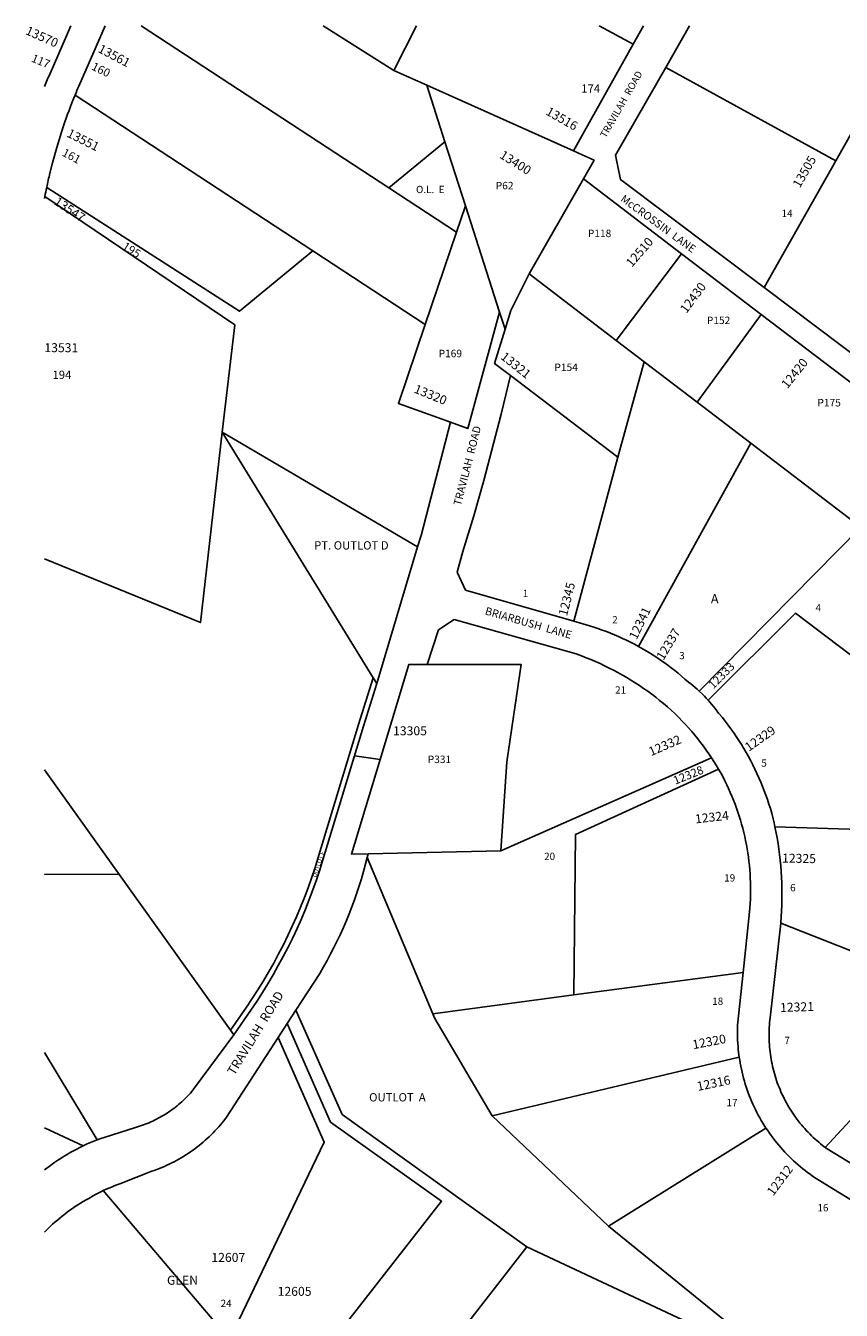
# Model space of a CAD drawing. Units: inches. Extents: x 1237729 to 1243793, y 509456 to 513516.
# Drawn here: x 1237729 to 1239282, y 511011 to 513456 of the extents above; entities that cross this region are included whole.
import ezdxf
from ezdxf.enums import TextEntityAlignment as Align

# ---------------------------------------------------------------- set-up
doc = ezdxf.new("R2010")
doc.units = ezdxf.units.IN
doc.header["$MEASUREMENT"] = 0
for name, color, linetype, true_color in [('Addresses', 7, 'Continuous', 0x13ae7c), ('Lot-Block-Parcel Text', 7, 'Continuous', 0x13ae7c), ('Parcel Boundaries', 7, 'Continuous', 0x13ae7c), ('Street Names', 7, 'Continuous', 0x13ae7c), ('Street ROW', 7, 'Continuous', 0x13ae7c)]:
    doc.layers.add(name, color=color, linetype=linetype, true_color=true_color)
doc.styles.add('Arial', font='txt')

msp = doc.modelspace()

# ---------------------------------------------------------------- linework, layer by layer
at = {"layer": 'Parcel Boundaries'}
for p, q in [((1238420.6, 513147.3), (1237949.1, 513456.1)), ((1238295.6, 513456), (1238430.1, 513371)), ((1238430.1, 513371), (1238473.2, 513456)), ((1238821, 513456), (1238885.7, 513420.9)), ((1238492.7, 513343), (1238430.1, 513371)), ((1238947.8, 513376.8), (1239271.2, 513198.9)), ((1237823.2, 513323.8), (1238275.6, 513027.6)), ((1238527.2, 513235.3), (1238492.7, 513343)), ((1238772.3, 513217.6), (1238492.7, 513343)), ((1239335.3, 513312.6), (1239271.2, 513198.9)), ((1238420.6, 513147.3), (1238527.2, 513235.3)), ((1238527.2, 513235.3), (1238566.5, 513113)), ((1239271.2, 513198.9), (1239135.2, 512957.7)), ((1238791, 513164.5), (1238687.7, 512983.6)), ((1238549.5, 513063), (1238420.6, 513147.3)), ((1238566.5, 513113), (1238549.5, 513063)), ((1238566.5, 513113), (1238631.4, 512910.6)), ((1238489.8, 512887.3), (1238549.5, 513063)), ((1238275.6, 513027.6), (1238489.8, 512887.3)), ((1238853.5, 512857.1), (1238977.9, 513022.1)), ((1238687.7, 512983.6), (1238853.5, 512857.1)), ((1239129.5, 512906.6), (1239007.4, 512739.7)), ((1238906.8, 512816.4), (1238853.5, 512857.1)), ((1238856.6, 512634.8), (1238906.8, 512816.4)), ((1238906.8, 512816.4), (1239007.4, 512739.7)), ((1238856.6, 512634.8), (1238652.1, 512790.2)), ((1239007.4, 512739.7), (1239109.5, 512661.8)), ((1238103.5, 512682.4), (1238475.3, 512463.9)), ((1239109.5, 512661.8), (1238895.6, 512274.8)), ((1239319.3, 512501.7), (1239109.5, 512661.8)), ((1238772.7, 512322.5), (1238856.6, 512634.8)), ((1239319.3, 512501.7), (1239011.2, 512189.7)), ((1239034.8, 512062.6), (1238633.8, 511885.7)), ((1237765.1, 512039.7), (1238119.4, 511544.3)), ((1239155.5, 511931.3), (1239417.6, 511923.5)), ((1238633.8, 511885.7), (1238381.1, 511879.9)), ((1238379.3, 511872.8), (1238504, 511575.7)), ((1239517.1, 511609.3), (1239166.5, 511748.1)), ((1238772.8, 511611.4), (1239095, 511654.1)), ((1238504, 511575.7), (1238772.8, 511611.4)), ((1239517.1, 511609.3), (1239251.4, 511321)), ((1237765.1, 511501.7), (1237865, 511335.6)), ((1239087.7, 511492.7), (1238617.5, 511381.3)), ((1238617.5, 511381.3), (1238839, 511171.1)), ((1237765.1, 511358.5), (1237838.6, 511324.1)), ((1238839, 511171.1), (1239138.5, 511358)), ((1239223.3, 510860), (1238839, 511171.1)), ((1238340.9, 510692.4), (1238683, 511132.1))]:
    msp.add_line(p, q, dxfattribs=at)
for points in [[(1238103.5, 512682.4), (1238127.5, 512886.5), (1237765.7, 513130.7)], [(1238275.6, 513027.6), (1238136.3, 512912.6), (1237769.2, 513148.3)], [(1238687.7, 512983.6), (1238652.8, 512914.3), (1238641.7, 512878.4)], [(1238489.8, 512887.3), (1238438.8, 512737.3), (1238538.2, 512701.5)], [(1238390.7, 512215.2), (1238103.5, 512682.4), (1238061.7, 512320), (1237765.1, 512441.1)], [(1239540.8, 512075.9), (1239194.8, 512337.8), (1239028.3, 512172.3)], [(1238493.5, 512240.2), (1238672.7, 512240.2), (1238645.4, 512054.9), (1238633.8, 511885.7)], [(1238772.8, 511611.4), (1238775.6, 511916.6), (1239048.4, 512040.8)], [(1237906.9, 511841.5), (1237904.5, 511841.5), (1237765.1, 511840.4), (1237765.1, 511840.4)], [(1238243.7, 511582.6), (1238331.4, 511383.8), (1238683, 511132.1)], [(1238504, 511575.7), (1238507.8, 511566.7), (1238617.5, 511381.3)], [(1238220.5, 510834.3), (1238235.9, 510853.9), (1238520.9, 511218.8), (1238309.5, 511369.5), (1238227, 511556.9)], [(1238209.9, 511530.4), (1238297.7, 511331.1), (1238127.5, 510976.3), (1238117.6, 510955.5)], [(1238117.6, 510955.5), (1238102.2, 510973.7), (1237877, 511238.9)], [(1238683, 511132.1), (1239062.1, 510954.6), (1239202.5, 510814.1)]]:
    msp.add_lwpolyline(points, dxfattribs=at)
msp.add_lwpolyline([(1238125.6, 511535.6), (1238119.4, 511544.3), (1238149.6, 511588.2, 0.076998), (1238285.5, 511871.1), (1238362.7, 512125.8), (1238390.7, 512215.2)], format="xyb", dxfattribs=at)
at = {"layer": 'Street ROW'}
for p, q in [((1238905.3, 513456), (1238885.7, 513420.9)), ((1238947.8, 513376.8), (1238993.1, 513456)), ((1238885.7, 513420.9), (1238772.3, 513217.6)), ((1238791, 513164.5), (1238977.9, 513022.1)), ((1237765.2, 513130.8), (1237765.7, 513130.7)), ((1237765.2, 513127.5), (1237765.7, 513130.7)), ((1238977.9, 513022.1), (1239129.5, 512906.6)), ((1239333.3, 512808.9), (1239135.2, 512957.7)), ((1238641.7, 512878.4), (1238631.4, 512910.6)), ((1239129.5, 512906.6), (1239460.6, 512654.3)), ((1238475.3, 512463.9), (1238397.7, 512203.9)), ((1238390.7, 512215.2), (1238397.7, 512203.9)), ((1238404, 512059.6), (1238355.1, 512066.3)), ((1238379.3, 511872.8), (1238381.1, 511879.9)), ((1238227, 511556.9), (1238243.7, 511582.6)), ((1238209.9, 511530.4), (1238227, 511556.9))]:
    msp.add_line(p, q, dxfattribs=at)
for points in [[(1237815.1, 513456.1), (1237775.6, 513365.2, 0.006376), (1237765.2, 513340.5)], [(1237823.2, 513323.8, -0.004785), (1237830.6, 513341.2), (1237863.2, 513416.3), (1237880.5, 513456.1)], [(1237769.2, 513148.3, -0.006985), (1237775.3, 513175.3), (1237780.3, 513195.2), (1237788.6, 513224.4), (1237797.4, 513253.4), (1237801.3, 513265.5, -0.015715), (1237823.2, 513323.8)], [(1238397.7, 512203.9), (1238372.3, 512122.9), (1238295.1, 511868.2, -0.076997), (1238157.9, 511582.5), (1238125.6, 511535.6)]]:
    msp.add_lwpolyline(points, format="xyb", dxfattribs=at)
for points in [[(1239135.2, 512957.7), (1238861.6, 513163.2), (1238852, 513209.6), (1238947.8, 513376.8)], [(1238772.3, 513217.6), (1238788.3, 513210.5), (1238811.4, 513200.1), (1238791, 513164.5)], [(1238631.4, 512910.6), (1238571.1, 512689.7), (1238538.2, 512701.5)], [(1238652.1, 512790.2), (1238621.7, 512813.3), (1238641.7, 512878.4)], [(1238772.7, 512322.5), (1238566.7, 512382), (1238550.4, 512415.9), (1238561.4, 512455.6), (1238582.1, 512522.9), (1238601.5, 512590.6), (1238634.4, 512716.4), (1238652.1, 512790.2)], [(1238538.2, 512701.5), (1238482.3, 512485.9), (1238475.3, 512463.9)], [(1238493.5, 512240.2), (1238514.8, 512306.2), (1238545, 512325.8), (1238777.1, 512260.4), (1238787.3, 512256.6), (1238796.2, 512253.2), (1238805.1, 512249.6), (1238813.9, 512245.8), (1238822.6, 512241.9), (1238831.2, 512237.9), (1238839.8, 512233.6), (1238848.3, 512229.3), (1238856.7, 512224.8), (1238865.1, 512220.1), (1238873.3, 512215.3), (1238881.5, 512210.4), (1238889.6, 512205.3), (1238897.6, 512200.1), (1238905.5, 512194.7), (1238913.3, 512189.2), (1238921, 512183.6), (1238928.6, 512177.8), (1238936.1, 512171.9), (1238943.5, 512165.9), (1238950.8, 512159.7), (1238958, 512153.4), (1238965.1, 512147), (1238972.9, 512139.2), (1238979.1, 512132.7), (1238985.2, 512126.1), (1238991.2, 512119.5), (1238997.1, 512112.7), (1239002.9, 512105.8), (1239008.5, 512098.8), (1239014, 512091.8), (1239019.4, 512084.6), (1239024.6, 512077.3), (1239029.8, 512070), (1239034.8, 512062.6)], [(1238895.6, 512274.8), (1238888.2, 512278.8), (1238880.7, 512282.7), (1238873.2, 512286.4), (1238865.6, 512290), (1238857.9, 512293.4), (1238850.2, 512296.8), (1238842.4, 512300), (1238834.6, 512303), (1238826.7, 512305.9), (1238818.7, 512308.7), (1238810.7, 512311.3), (1238802.7, 512313.8), (1238790, 512317.5), (1238772.7, 512322.5)], [(1239011.2, 512189.7), (1239007.4, 512193.3), (1239003.4, 512196.8), (1238999.5, 512200.2), (1238995.4, 512203.6), (1238991.3, 512206.9), (1238984, 512212.5), (1238977.6, 512218), (1238971.2, 512223.5), (1238964.7, 512228.8), (1238958.1, 512234), (1238951.4, 512239), (1238944.6, 512244), (1238937.7, 512248.8), (1238930.7, 512253.6), (1238923.7, 512258.2), (1238916.6, 512262.6), (1238909.3, 512267), (1238895.6, 512274.8)], [(1238381.1, 511879.9), (1238349.6, 511879.2), (1238404, 512059.6), (1238458.5, 512240.2), (1238493.5, 512240.2)], [(1239028.3, 512172.3), (1239024.8, 512176.2), (1239021.2, 512179.9), (1239017.6, 512183.6), (1239011.2, 512189.7)], [(1239155.5, 511931.3), (1239153.9, 511938.8), (1239152.2, 511946.4), (1239149.4, 511957.5), (1239146.8, 511966.1), (1239144.2, 511974.6), (1239141.4, 511983.1), (1239138.4, 511991.6), (1239135.3, 512000), (1239132, 512008.3), (1239128.6, 512016.6), (1239125.1, 512024.8), (1239121.4, 512033), (1239117.6, 512041.1), (1239113.6, 512049.1), (1239109.5, 512057), (1239105.3, 512064.9), (1239100.9, 512072.7), (1239096.4, 512080.4), (1239091.7, 512088.1), (1239086.9, 512095.6), (1239082, 512103.1), (1239077, 512110.5), (1239071.8, 512117.8), (1239066.5, 512125), (1239061.1, 512132.1), (1239055.5, 512139.2), (1239048.3, 512147.9), (1239045.1, 512152.2), (1239041.8, 512156.4), (1239038.5, 512160.5), (1239035.1, 512164.6), (1239028.3, 512172.3)], [(1239034.8, 512062.6), (1239043.8, 512048.4), (1239048.4, 512040.8)], [(1239048.4, 512040.8), (1239052.9, 512032.8), (1239056.7, 512025.7), (1239060.3, 512018.6), (1239063.9, 512011.4), (1239067.3, 512004.1), (1239070.6, 511996.8), (1239073.7, 511989.4), (1239076.7, 511982), (1239079.6, 511974.5), (1239082.4, 511966.9), (1239085, 511959.4), (1239087.5, 511951.7), (1239089.9, 511944.1), (1239092.1, 511936.4), (1239094.2, 511928.6), (1239096.2, 511920.8), (1239098, 511913), (1239099.7, 511905.2), (1239101.3, 511897.3), (1239102.7, 511889.4), (1239104, 511881.5), (1239105.1, 511873.5), (1239106.1, 511865.6), (1239107, 511857.6), (1239107.7, 511849.6), (1239108.3, 511841.6), (1239108.7, 511833.6), (1239109, 511825.5), (1239109.2, 511817.5), (1239109.2, 511809.5), (1239109.1, 511801.5), (1239108.8, 511793.4), (1239108.4, 511785.4), (1239107.9, 511777.4), (1239107.2, 511769.4), (1239095, 511654.1)], [(1239166.5, 511748.1), (1239166.6, 511749.3), (1239167.5, 511760), (1239168.1, 511770.8), (1239168.6, 511781.6), (1239168.9, 511792.3), (1239169, 511803.1), (1239168.9, 511813.9), (1239168.6, 511824.7), (1239168.1, 511835.4), (1239167.5, 511846.2), (1239166.6, 511856.9), (1239165.6, 511867.7), (1239164.4, 511878.4), (1239163, 511889.1), (1239161.4, 511899.7), (1239159.6, 511910.3), (1239155.5, 511931.3)], [(1238243.7, 511582.6), (1238288.9, 511652.4), (1238296, 511664.6), (1238302.9, 511676.9), (1238309.6, 511689.3), (1238316, 511701.8), (1238322.3, 511714.4), (1238328.3, 511727.2), (1238334.1, 511740), (1238339.7, 511753), (1238345, 511766), (1238350.1, 511779.1), (1238355, 511792.3), (1238359.7, 511805.6), (1238364.1, 511819), (1238368.3, 511832.5), (1238372.2, 511846), (1238379.3, 511872.8)], [(1239251.4, 511321), (1239246.1, 511325.1), (1239242.4, 511328), (1239238.9, 511331), (1239235.3, 511334), (1239231.9, 511337.1), (1239228.4, 511340.3), (1239225.1, 511343.5), (1239221.8, 511346.7), (1239218.5, 511350.1), (1239215.3, 511353.5), (1239212.2, 511356.9), (1239209.1, 511360.4), (1239206.1, 511363.9), (1239203.2, 511367.5), (1239200.3, 511371.2), (1239197.5, 511374.9), (1239194.7, 511378.6), (1239192.1, 511382.4), (1239189.4, 511386.3), (1239186.9, 511390.1), (1239184.4, 511394.1), (1239182, 511398), (1239179.6, 511402.1), (1239177.4, 511406.1), (1239175.1, 511410.2), (1239173, 511414.3), (1239171, 511418.5), (1239169, 511422.7), (1239167.1, 511427), (1239165.2, 511431.2), (1239163.4, 511435.5), (1239161.8, 511439.9), (1239160.1, 511444.2), (1239158.6, 511448.6), (1239157.1, 511453), (1239155.8, 511457.5), (1239154.5, 511461.9), (1239153.2, 511466.4), (1239152.1, 511470.9), (1239151, 511475.4), (1239150, 511480), (1239149.1, 511484.5), (1239148.3, 511489.1), (1239147.5, 511493.7), (1239146.9, 511498.3), (1239146.3, 511502.9), (1239145.8, 511507.5), (1239145.3, 511512.2), (1239145, 511516.8), (1239144.7, 511521.5), (1239144.5, 511526.1), (1239144.4, 511530.8), (1239144.4, 511535.4), (1239144.4, 511540), (1239144.6, 511544.7), (1239144.8, 511549.3), (1239145.1, 511554), (1239145.5, 511558.6), (1239145.9, 511563.2), (1239146.5, 511567.9), (1239166.5, 511748.1)], [(1239095, 511654.1), (1239084.5, 511554.1), (1239084.3, 511548.3), (1239084.2, 511542.5), (1239084.2, 511536.7), (1239084.4, 511530.9), (1239084.6, 511525.1), (1239084.9, 511519.3), (1239085.3, 511513.5), (1239085.8, 511507.8), (1239086.5, 511502), (1239087.7, 511492.7)], [(1238125.6, 511535.6), (1238049, 511431.7), (1238045.4, 511427.5), (1238042.8, 511424.6), (1238040.2, 511421.7), (1238037.5, 511418.9), (1238034.8, 511416.1), (1238032, 511413.3), (1238029.2, 511410.6), (1238026.3, 511408), (1238023.4, 511405.4), (1238020.4, 511402.8), (1238017.4, 511400.4), (1238014.3, 511397.9), (1238011.3, 511395.5), (1238008.1, 511393.2), (1238004.9, 511390.9), (1238001.7, 511388.7), (1237998.5, 511386.6), (1237995.2, 511384.5), (1237991.9, 511382.4), (1237988.5, 511380.4), (1237985.1, 511378.5), (1237981.7, 511376.6), (1237978.2, 511374.8), (1237974.7, 511373.1), (1237971.2, 511371.4), (1237967.6, 511369.7), (1237964.1, 511368.2), (1237960.5, 511366.7), (1237956.8, 511365.2), (1237953.2, 511363.9), (1237949.5, 511362.6), (1237945.8, 511361.3), (1237942.1, 511360.1), (1237938.3, 511359), (1237878.4, 511340.1), (1237872, 511338), (1237865, 511335.6)], [(1237877, 511238.9), (1237882.6, 511241.5), (1237887.6, 511243.7), (1237892.7, 511245.8), (1237897.8, 511247.9), (1237903, 511249.8), (1237908.2, 511251.7), (1237969.1, 511275.8), (1237974, 511277.5), (1237978.9, 511279.3), (1237983.7, 511281.1), (1237988.5, 511283), (1237993.2, 511285.1), (1237997.9, 511287.2), (1238002.6, 511289.3), (1238007.2, 511291.6), (1238011.8, 511293.9), (1238016.3, 511296.3), (1238020.8, 511298.8), (1238025.3, 511301.4), (1238029.7, 511304.1), (1238034.1, 511306.8), (1238038.4, 511309.6), (1238042.7, 511312.5), (1238046.9, 511315.4), (1238051.1, 511318.5), (1238055.2, 511321.6), (1238059.3, 511324.7), (1238063.3, 511328), (1238067.2, 511331.3), (1238071.1, 511334.7), (1238074.9, 511338.1), (1238078.7, 511341.6), (1238082.4, 511345.2), (1238086, 511348.9), (1238089.6, 511352.6), (1238093.1, 511356.3), (1238096.6, 511360.2), (1238100, 511364), (1238103.3, 511368), (1238106.5, 511372), (1238111.6, 511378.6), (1238209.9, 511530.4)], [(1239087.7, 511492.7), (1239088.6, 511487), (1239089.5, 511481.3), (1239090.6, 511475.5), (1239091.8, 511469.8), (1239093.1, 511464.2), (1239094.5, 511458.5), (1239095.9, 511452.9), (1239097.5, 511447.3), (1239099.2, 511441.7), (1239100.9, 511436.2), (1239102.8, 511430.7), (1239104.8, 511425.2), (1239106.8, 511419.7), (1239109, 511414.3), (1239111.2, 511409), (1239113.6, 511403.6), (1239116, 511398.3), (1239118.5, 511393.1), (1239121.1, 511387.9), (1239123.8, 511382.8), (1239126.6, 511377.6), (1239129.5, 511372.6), (1239132.5, 511367.6), (1239138.5, 511358)], [(1239138.5, 511358), (1239141.8, 511353.1), (1239145.1, 511348.3), (1239148.5, 511343.6), (1239151.9, 511338.9), (1239155.5, 511334.3), (1239159.1, 511329.8), (1239162.8, 511325.3), (1239166.6, 511320.9), (1239170.5, 511316.5), (1239174.4, 511312.2), (1239178.5, 511308), (1239182.5, 511303.9), (1239186.7, 511299.8), (1239190.9, 511295.8), (1239195.2, 511291.9), (1239199.6, 511288), (1239204, 511284.3), (1239208.5, 511280.6), (1239213.1, 511276.9), (1239217.7, 511273.4), (1239222.4, 511270), (1239227.2, 511266.6), (1239234.1, 511261.9), (1239411.7, 511152.6)], [(1237838.6, 511324.1), (1237832.4, 511321.1), (1237826.3, 511318), (1237820.2, 511314.7), (1237814.2, 511311.4), (1237808.2, 511307.9), (1237802.3, 511304.4), (1237796.5, 511300.7), (1237790.7, 511297), (1237785, 511293.1), (1237779.4, 511289.2), (1237773.8, 511285.1), (1237765.1, 511278.4)], [(1237865, 511335.6), (1237858.7, 511333.1), (1237852.5, 511330.5), (1237846.3, 511327.8), (1237838.6, 511324.1)], [(1239393.6, 511233.8), (1239255.2, 511318.2), (1239251.4, 511321)], [(1237765.1, 511159.9), (1237771.6, 511166.5), (1237776, 511170.7), (1237780.5, 511174.9), (1237785, 511178.9), (1237789.5, 511182.9), (1237794.2, 511186.8), (1237798.9, 511190.6), (1237803.7, 511194.4), (1237808.5, 511198), (1237813.5, 511201.6), (1237818.4, 511205.1), (1237823.5, 511208.5), (1237828.6, 511211.8), (1237833.7, 511215), (1237838.9, 511218.1), (1237844.2, 511221.2), (1237849.5, 511224.1), (1237857.5, 511228.8), (1237862.3, 511231.4), (1237867.2, 511234), (1237872.1, 511236.5), (1237877, 511238.9)]]:
    msp.add_lwpolyline(points, dxfattribs=at)
msp.add_arc((1238739, 512946.2), 990.6, 168.2269, 169.2628, dxfattribs=at)

# ---------------------------------------------------------------- texts
at = {"layer": 'Addresses', "color": 18, "true_color": 0x000000, "style": 'Arial'}
for s, rotation, p in [('13570', -24.0163, (1237727.4, 513440.5)), ('13561', -27.8822, (1237865.4, 513406.7)), ('13516', -29.8271, (1238717.9, 513287.9)), ('13551', -26.6143, (1237806.1, 513245.6)), ('13400', -31.9308, (1238630, 513205.5)), ('13547', -33.8425, (1237781.6, 513117.4)), ('12510', 48.9909, (1238883, 512995.2)), ('12430', 53.2758, (1238987.1, 512907.5)), ('13531', -0.1158, (1237764.8, 512834.8)), ('13321', -38.2902, (1238631.8, 512823.2)), ('12420', 51.3403, (1239179.4, 512764.1)), ('13320', -22.2856, (1238466.9, 512758.3)), ('12345', 75.7189, (1238759.6, 512331.4)), ('12341', 64.4703, (1238892.1, 512286.2)), ('12337', 58.8912, (1238943.2, 512247.1)), ('12329', 35.0957, (1239105.8, 512074)), ('12332', 23.4985, (1238919.7, 512065.6)), ('12324', 6.4789, (1239004.5, 511937.7)), ('12325', -1.1233, (1239169, 511863.4)), ('12321', 1.8259, (1239165.6, 511578.9)), ('12320', 10.8857, (1239000.2, 511508)), ('12316', 11.8215, (1239009.1, 511428.6)), ('12312', 53.1301, (1239152.3, 511227.7))]:
    msp.add_text(s, height=17.04, rotation=rotation, dxfattribs=at).set_placement(p)
for s, height, rotation, p in [('13505', 17.04, 60.0713, (1239219, 513174)), ('12333', 15.78, 45.2846, (1239059.3, 512213.7)), ('12328', 15.78, 21.8404, (1238993.5, 512022.5))]:
    msp.add_text(s, height=height, rotation=rotation, dxfattribs=at).set_placement(p, align=Align.CENTER)
for s, p in [('13305', (1238428.6, 512105.6)), ('GLEN', (1237998.2, 511059.8)), ('12605', (1238208.9, 511038.7))]:
    msp.add_text(s, height=17.04, dxfattribs=at).set_placement(p)
msp.add_text('12607', height=17.04, dxfattribs=at).set_placement((1238115, 511103.3), align=Align.CENTER)
at = {"layer": 'Lot-Block-Parcel Text', "color": 14, "true_color": 0xa80000, "style": 'Arial'}
for s, height, rotation, p in [('117', 15.78, -22.7266, (1237738.5, 513388.3)), ('160', 15.78, -26.3078, (1237853.1, 513373.2)), ('161', 15.78, -28.018, (1237796.9, 513209.5)), ('195', 15.78, -32.4697, (1237911.5, 513032.2)), ('OUTLOT F', 7.89, 72.1966, (1238282.6, 511834.4))]:
    msp.add_text(s, height=height, rotation=rotation, dxfattribs=at).set_placement(p)
for s, height, p in [('174', 15.78, (1238786.9, 513328.6)), ('O.L.  E', 13.81, (1238472.3, 513137.5)), ('P62', 14.2, (1238624.1, 513144.6)), ('14', 13.81, (1239168.3, 513092)), ('P118', 14.2, (1238799.5, 513053.7)), ('P152', 14.2, (1239026, 512888.2)), ('P169', 14.2, (1238515.3, 512825.1)), ('P154', 14.2, (1238735.8, 512798.8)), ('194', 15.78, (1237780.3, 512783.7)), ('P175', 14.2, (1239236.5, 512731.4)), ('PT. OUTLOT D', 15.778, (1238278.3, 512459.1)), ('1', 13.8, (1238675.5, 512368.6)), ('A', 17.8, (1239033.5, 512356.6)), ('4', 13.8, (1239232.8, 512341.3)), ('2', 13.8, (1238845.8, 512318.6)), ('3', 13.8, (1238973.3, 512250.3)), ('21', 13.81, (1238851.4, 512184.9)), ('P331', 14.2, (1238494.6, 512052.7)), ('5', 13.8, (1239129.6, 512045.8)), ('20', 13.81, (1238716.2, 511868.2)), ('19', 13.81, (1239059, 511827.2)), ('6', 13.8, (1239184.5, 511808.6)), ('18', 13.81, (1239036.2, 511592.5)), ('7', 13.8, (1239173.6, 511517.9)), ('OUTLOT  A', 15.78, (1238383, 511408.7)), ('17', 13.81, (1239063.5, 511399.6)), ('16', 13.81, (1239236.5, 511199.4)), ('24', 13.81, (1238100.3, 511017.4))]:
    msp.add_text(s, height=height, dxfattribs=at).set_placement(p)
at = {"layer": 'Street Names', "color": 18, "true_color": 0x000000, "style": 'Arial'}
for s, height, rotation, p in [('TRAVILAH  ROAD', 13.559, 60.2881, (1238833.5, 513241.2)), ('McCROSSIN  LANE', 14.792, -36.1527, (1238860.4, 513123.6)), ('TRAVILAH  ROAD', 14.792, 75.6412, (1238557.7, 512541.5)), ('BRIARBUSH  LANE', 14.792, -15.9563, (1238602.4, 512335.8)), ('TRAVILAH  ROAD', 17.257, 58.476, (1238126.4, 511457))]:
    msp.add_text(s, height=height, rotation=rotation, dxfattribs=at).set_placement(p)

doc.saveas('drawing.dxf')
